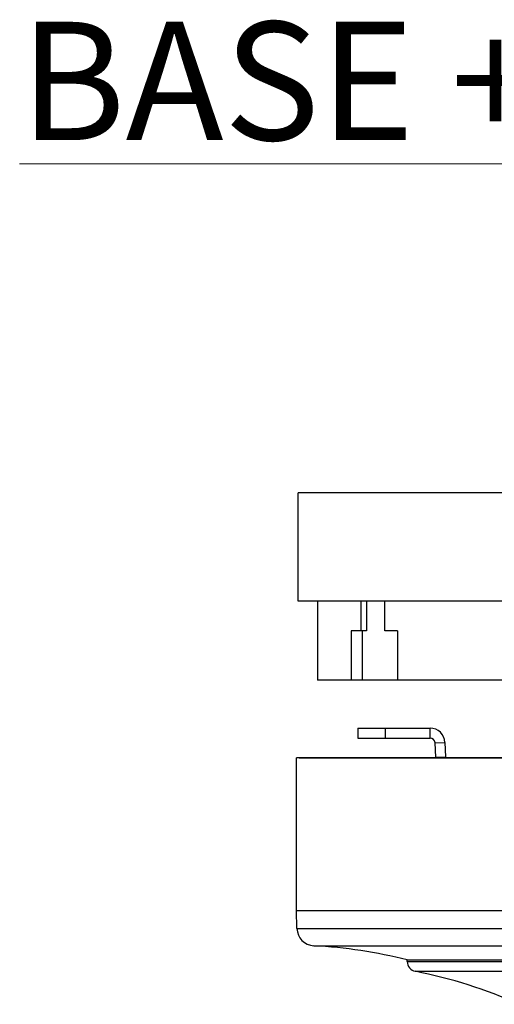
# Model space of a CAD drawing. Units: millimetres. Extents: x 13983 to 30228, y 2112 to 3894.
# Drawn here: x 21234 to 21282, y 3365 to 3465 of the extents above; entities that cross this region are included whole.
import ezdxf

# ---------------------------------------------------------------- set-up
doc = ezdxf.new("R2010")
doc.units = ezdxf.units.MM
doc.header["$LTSCALE"] = 0.25

msp = doc.modelspace()

# ---------------------------------------------------------------- linework, layer by layer
at = {"color": 7, "linetype": 'Continuous'}
for p, q in [((21360.903, 3417.148), (21262.453, 3417.148)), ((21360.903, 3406.148), (21262.453, 3406.148)), ((21264.428, 3406.148), (21264.428, 3398.148)), ((21268.805, 3406.148), (21268.805, 3403.148)), ((21269.4, 3406.148), (21269.4, 3403.148)), ((21271.238, 3403.148), (21271.238, 3406.148)), ((21267.845, 3403.148), (21267.845, 3398.148)), ((21269.4, 3403.148), (21267.845, 3403.148)), ((21268.956, 3403.148), (21268.956, 3398.148)), ((21272.54, 3403.148), (21271.238, 3403.148)), ((21272.54, 3403.148), (21272.54, 3398.148)), ((21307.472, 3398.148), (21264.428, 3398.148)), ((21268.496, 3393.275), (21275.843, 3393.275)), ((21268.496, 3393.275), (21268.496, 3392.275)), ((21271.304, 3392.275), (21271.304, 3393.275)), ((21275.843, 3392.275), (21275.843, 3393.275)), ((21268.496, 3392.275), (21275.843, 3392.275)), ((21276.342, 3391.792), (21277.342, 3391.827)), ((21276.342, 3391.792), (21276.393, 3390.336)), ((21277.342, 3391.827), (21277.392, 3390.371)), ((21361.278, 3390.275), (21262.278, 3390.275)), ((21262.553, 3390.275), (21361.003, 3390.275)), ((21276.393, 3390.336), (21277.392, 3390.371)), ((21262.326, 3372.963), (21262.278, 3374.775)), ((21262.278, 3374.775), (21361.215, 3374.775)), ((21262.326, 3372.963), (21361.231, 3372.963)), ((21264.028, 3371.213), (21359.529, 3371.213)), ((21273.528, 3369.603), (21273.528, 3369.775)), ((21273.528, 3369.775), (21350.028, 3369.775)), ((21273.528, 3369.603), (21350.028, 3369.603)), ((21274.334, 3368.622), (21349.223, 3368.622))]:
    msp.add_line(p, q, dxfattribs=at)
at = {"color": 0}
for p, q in [((21262.453, 3406.148), (21262.453, 3417.148)), ((21262.278, 3374.775), (21262.278, 3390.275))]:
    msp.add_line(p, q, dxfattribs=at)
at = {"color": 7, "linetype": 'Continuous'}
for centre, radius, start, end in [((21275.843, 3391.775), 1.5, 2, 90), ((21275.843, 3391.775), 0.5, 2, 90), ((21277.492, 3390.375), 1.1, 182, 185.21591), ((21277.492, 3390.375), 0.1, 182, 270), ((21264.125, 3373.01), 1.8, 181.5, 266.90679), ((21261.33, 3321.286), 50, 75.87924, 86.90679), ((21274.528, 3369.603), 1, 180, 258.80886), ((21264.63, 3319.573), 50, 66.06933, 78.80886)]:
    msp.add_arc(centre, radius, start, end, dxfattribs=at)

# ---------------------------------------------------------------- texts
at = {"color": 7, "lineweight": 0, "insert": (21234.172, 3464.901), "char_height": 12, "width": 159.56712, "attachment_point": 1}
msp.add_mtext('{\\fArial|b1|i0|c0|p34;\\L\\C114;BASE + DETECTOR}', dxfattribs=at)

doc.saveas('drawing.dxf')
